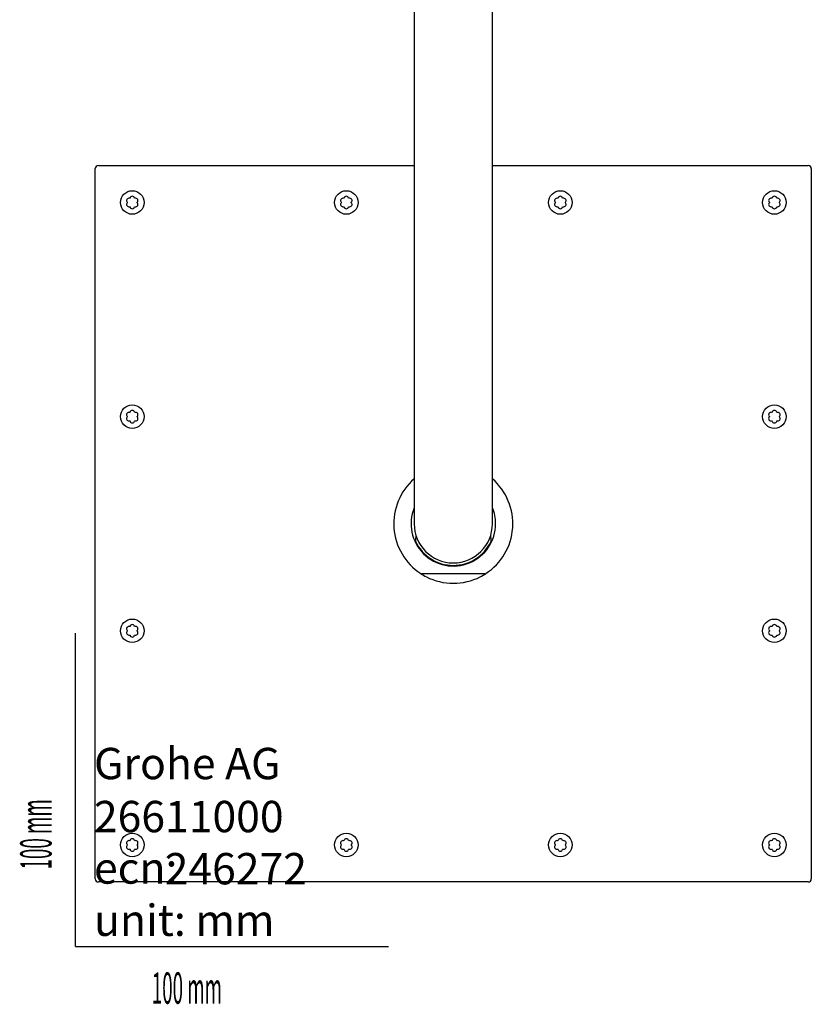
# Model space of a CAD drawing. Units: millimetres. Extents: x -18 to 899, y -18 to 2052.
# Drawn here: x -18 to 235, y -18 to 296 of the extents above; entities that cross this region are included whole.
import ezdxf

# ---------------------------------------------------------------- set-up
doc = ezdxf.new("R2010")
doc.units = ezdxf.units.MM
doc.layers.add('Default', color=7, linetype='Continuous')
doc.layers.add('DV3_Default', color=7, linetype='Continuous')

# ---------------------------------------------------------------- blocks, each defined once
blk = doc.blocks.new('SE2')
at = {"layer": 'DV3_Default', "color": 7}
for p, q in [((108.15, 484.93), (108.15, 184.93)), ((133.15, 184.93), (133.15, 484.93)), ((6.35, 21.63), (6.35, 248.23)), ((7.35, 249.23), (108.15, 249.23)), ((133.15, 249.23), (233.95, 249.23)), ((234.95, 248.23), (234.95, 21.63)), ((108.15, 184.93), (108.15, 134.93)), ((133.15, 134.93), (133.15, 184.93)), ((108.65, 131.43), (108.65, 130.48)), ((108.65, 129.2), (108.65, 130.48)), ((132.65, 130.48), (132.65, 131.43)), ((132.65, 130.48), (132.65, 129.2)), ((110.81, 118.93), (110.55, 118.93)), ((111.75, 118.93), (110.81, 118.93)), ((129.55, 118.93), (111.75, 118.93)), ((130.49, 118.93), (129.55, 118.93)), ((130.75, 118.93), (130.49, 118.93)), ((233.95, 20.63), (7.35, 20.63))]:
    blk.add_line(p, q, dxfattribs=at)
for centre in [(18.16, 237.43), (86.49, 237.43), (154.82, 237.43), (223.16, 237.43), (18.16, 169.1), (223.16, 169.1), (18.16, 100.76), (223.16, 100.76), (18.16, 32.43), (86.49, 32.43), (154.82, 32.43), (223.16, 32.43)]:
    blk.add_circle(centre, 3.75, dxfattribs=at)
for centre, radius, start, end in [((7.35, 248.23), 1, 90, 180), ((233.95, 248.23), 1, 0, 90), ((17.07, 238.06), 0.75, 73.415, 226.5851), ((18.16, 237.43), 1.6, 117.1267, 122.8733), ((18.16, 238.68), 0.75, 13.415, 166.585), ((18.16, 237.43), 1.6, 57.1267, 62.8733), ((19.24, 238.06), 0.75, 313.4149, 106.585), ((85.41, 238.06), 0.75, 73.415, 226.5851), ((86.49, 237.43), 1.6, 117.1267, 122.8733), ((86.49, 238.68), 0.75, 13.415, 166.585), ((86.49, 237.43), 1.6, 57.1267, 62.8733), ((87.57, 238.06), 0.75, 313.4149, 106.585), ((153.74, 238.06), 0.75, 73.415, 226.5851), ((154.82, 237.43), 1.6, 117.1267, 122.8733), ((154.82, 238.68), 0.75, 13.415, 166.585), ((154.82, 237.43), 1.6, 57.1267, 62.8733), ((155.9, 238.06), 0.75, 313.4149, 106.585), ((222.07, 238.06), 0.75, 73.415, 226.5851), ((223.16, 237.43), 1.6, 117.1267, 122.8733), ((223.16, 238.68), 0.75, 13.415, 166.585), ((223.16, 237.43), 1.6, 57.1267, 62.8733), ((224.24, 238.06), 0.75, 313.4149, 106.585), ((17.07, 236.81), 0.75, 133.4149, 286.585), ((18.16, 237.43), 1.6, 177.1267, 182.8733), ((18.16, 237.43), 1.6, 237.1267, 242.8733), ((18.16, 236.18), 0.75, 193.415, 346.585), ((18.16, 237.43), 1.6, 297.1267, 302.8733), ((19.24, 236.81), 0.75, 253.415, 46.5851), ((18.16, 237.43), 1.6, 357.1268, 2.8733), ((85.41, 236.81), 0.75, 133.4149, 286.585), ((86.49, 237.43), 1.6, 177.1267, 182.8733), ((86.49, 237.43), 1.6, 237.1267, 242.8733), ((86.49, 236.18), 0.75, 193.415, 346.585), ((86.49, 237.43), 1.6, 297.1267, 302.8733), ((87.57, 236.81), 0.75, 253.415, 46.5851), ((86.49, 237.43), 1.6, 357.1268, 2.8733), ((153.74, 236.81), 0.75, 133.4149, 286.585), ((154.82, 237.43), 1.6, 177.1267, 182.8733), ((154.82, 237.43), 1.6, 237.1267, 242.8733), ((154.82, 236.18), 0.75, 193.415, 346.585), ((154.82, 237.43), 1.6, 297.1267, 302.8733), ((155.9, 236.81), 0.75, 253.415, 46.5851), ((154.82, 237.43), 1.6, 357.1268, 2.8733), ((222.07, 236.81), 0.75, 133.4149, 286.585), ((223.16, 237.43), 1.6, 177.1267, 182.8733), ((223.16, 237.43), 1.6, 237.1267, 242.8733), ((223.16, 236.18), 0.75, 193.415, 346.585), ((223.16, 237.43), 1.6, 297.1267, 302.8733), ((224.24, 236.81), 0.75, 253.415, 46.5851), ((223.16, 237.43), 1.6, 357.1268, 2.8733), ((17.07, 169.72), 0.75, 73.415, 226.5851), ((18.16, 169.1), 1.6, 117.1267, 122.8733), ((18.16, 170.35), 0.75, 13.415, 166.585), ((18.16, 169.1), 1.6, 57.1267, 62.8733), ((19.24, 169.72), 0.75, 313.4149, 106.585), ((222.07, 169.72), 0.75, 73.415, 226.5851), ((223.16, 169.1), 1.6, 117.1267, 122.8733), ((223.16, 170.35), 0.75, 13.415, 166.585), ((223.16, 169.1), 1.6, 57.1267, 62.8733), ((224.24, 169.72), 0.75, 313.4149, 106.585), ((17.07, 168.47), 0.75, 133.4149, 286.585), ((18.16, 169.1), 1.6, 177.1267, 182.8733), ((18.16, 169.1), 1.6, 237.1267, 242.8733), ((18.16, 167.85), 0.75, 193.415, 346.585), ((18.16, 169.1), 1.6, 297.1267, 302.8733), ((19.24, 168.47), 0.75, 253.415, 46.5851), ((18.16, 169.1), 1.6, 357.1268, 2.8733), ((222.07, 168.47), 0.75, 133.4149, 286.585), ((223.16, 169.1), 1.6, 177.1267, 182.8733), ((223.16, 169.1), 1.6, 237.1267, 242.8733), ((223.16, 167.85), 0.75, 193.415, 346.585), ((223.16, 169.1), 1.6, 297.1267, 302.8733), ((224.24, 168.47), 0.75, 253.415, 46.5851), ((223.16, 169.1), 1.6, 357.1268, 2.8733), ((120.65, 134.93), 19, 131.1395, 236.9125), ((120.65, 134.93), 19, 303.0875, 48.8605), ((120.65, 134.93), 13.5, 157.8084, 0), ((120.65, 134.93), 13.5, 0, 22.1916), ((120.65, 134.93), 12.5, 180, 0), ((120.65, 134.93), 13.3, 205.5438, 334.4562), ((120.65, 134.93), 19, 236.9171, 243.112), ((110.55, 119.43), 0.5, 236.9125, 270), ((120.65, 134.93), 19, 243.112, 296.888), ((120.65, 134.93), 19, 296.888, 303.0875), ((130.75, 119.43), 0.5, 270, 303.0875), ((17.07, 101.39), 0.75, 73.415, 226.5851), ((17.07, 100.14), 0.75, 133.4149, 286.585), ((18.16, 100.76), 1.6, 177.1267, 182.8733), ((18.16, 100.76), 1.6, 117.1267, 122.8733), ((18.16, 102.01), 0.75, 13.415, 166.585), ((18.16, 100.76), 1.6, 57.1267, 62.8733), ((19.24, 101.39), 0.75, 313.4149, 106.585), ((19.24, 100.14), 0.75, 253.415, 46.5851), ((18.16, 100.76), 1.6, 357.1268, 2.8733), ((222.07, 101.39), 0.75, 73.415, 226.5851), ((222.07, 100.14), 0.75, 133.4149, 286.585), ((223.16, 100.76), 1.6, 177.1267, 182.8733), ((223.16, 100.76), 1.6, 117.1267, 122.8733), ((223.16, 102.01), 0.75, 13.415, 166.585), ((223.16, 100.76), 1.6, 57.1267, 62.8733), ((224.24, 101.39), 0.75, 313.4149, 106.585), ((224.24, 100.14), 0.75, 253.415, 46.5851), ((223.16, 100.76), 1.6, 357.1268, 2.8733), ((18.16, 100.76), 1.6, 237.1267, 242.8733), ((18.16, 99.51), 0.75, 193.415, 346.585), ((18.16, 100.76), 1.6, 297.1267, 302.8733), ((223.16, 100.76), 1.6, 237.1267, 242.8733), ((223.16, 99.51), 0.75, 193.415, 346.585), ((223.16, 100.76), 1.6, 297.1267, 302.8733), ((17.07, 33.06), 0.75, 73.415, 226.5851), ((17.07, 31.81), 0.75, 133.4149, 286.585), ((18.16, 32.43), 1.6, 177.1267, 182.8733), ((18.16, 32.43), 1.6, 117.1267, 122.8733), ((18.16, 33.68), 0.75, 13.415, 166.585), ((18.16, 32.43), 1.6, 57.1267, 62.8733), ((19.24, 33.06), 0.75, 313.4149, 106.585), ((19.24, 31.81), 0.75, 253.415, 46.5851), ((18.16, 32.43), 1.6, 357.1268, 2.8733), ((85.41, 33.06), 0.75, 73.415, 226.5851), ((85.41, 31.81), 0.75, 133.4149, 286.585), ((86.49, 32.43), 1.6, 177.1267, 182.8733), ((86.49, 32.43), 1.6, 117.1267, 122.8733), ((86.49, 33.68), 0.75, 13.415, 166.585), ((86.49, 32.43), 1.6, 57.1267, 62.8733), ((87.57, 33.06), 0.75, 313.4149, 106.585), ((87.57, 31.81), 0.75, 253.415, 46.5851), ((86.49, 32.43), 1.6, 357.1268, 2.8733), ((153.74, 33.06), 0.75, 73.415, 226.5851), ((153.74, 31.81), 0.75, 133.4149, 286.585), ((154.82, 32.43), 1.6, 177.1267, 182.8733), ((154.82, 32.43), 1.6, 117.1267, 122.8733), ((154.82, 33.68), 0.75, 13.415, 166.585), ((154.82, 32.43), 1.6, 57.1267, 62.8733), ((155.9, 33.06), 0.75, 313.4149, 106.585), ((155.9, 31.81), 0.75, 253.415, 46.5851), ((154.82, 32.43), 1.6, 357.1268, 2.8733), ((222.07, 33.06), 0.75, 73.415, 226.5851), ((222.07, 31.81), 0.75, 133.4149, 286.585), ((223.16, 32.43), 1.6, 177.1267, 182.8733), ((223.16, 32.43), 1.6, 117.1267, 122.8733), ((223.16, 33.68), 0.75, 13.415, 166.585), ((223.16, 32.43), 1.6, 57.1267, 62.8733), ((224.24, 33.06), 0.75, 313.4149, 106.585), ((224.24, 31.81), 0.75, 253.415, 46.5851), ((223.16, 32.43), 1.6, 357.1268, 2.8733), ((18.16, 32.43), 1.6, 237.1267, 242.8733), ((18.16, 31.18), 0.75, 193.415, 346.585), ((18.16, 32.43), 1.6, 297.1267, 302.8733), ((86.49, 32.43), 1.6, 237.1267, 242.8733), ((86.49, 31.18), 0.75, 193.415, 346.585), ((86.49, 32.43), 1.6, 297.1267, 302.8733), ((154.82, 32.43), 1.6, 237.1267, 242.8733), ((154.82, 31.18), 0.75, 193.415, 346.585), ((154.82, 32.43), 1.6, 297.1267, 302.8733), ((223.16, 32.43), 1.6, 237.1267, 242.8733), ((223.16, 31.18), 0.75, 193.415, 346.585), ((223.16, 32.43), 1.6, 297.1267, 302.8733), ((7.35, 21.63), 1, 180, 270), ((233.95, 21.63), 1, 270, 0)]:
    blk.add_arc(centre, radius, start, end, dxfattribs=at)

msp = doc.modelspace()

# ---------------------------------------------------------------- linework, layer by layer
at = {"layer": 'Default', "color": 7}
for q in [(0, 100), (100, 0)]:
    msp.add_line((0, 0), q, dxfattribs=at)

# ---------------------------------------------------------------- block references
at = {"layer": 'Default'}
msp.add_blockref('SE2', (0, 0), dxfattribs=at)

# ---------------------------------------------------------------- texts
at = {"layer": 'Default', "char_height": 10}
for s, insert, width, attachment_point in [('{\\fArial Narrow|b0||i0||c0|p34;\\C7;\\H10.;\\W1.;Grohe AG\\P}{\\fArial Narrow|b0||i0||c0|p34;\\C7;\\H10.;\\W1.;\\P}{\\fArial Narrow|b0||i0||c0|p34;\\C7;\\H10.;\\W1.;ecn:\\P}{\\fArial Narrow|b0||i0||c0|p34;\\C7;\\H10.;\\W1.;unit: mm}', (5.94, 63.42), 113.8626, 1), ('{\\fArial Narrow|b0||i0||c0|p34;\\C7;\\H10.;\\W1.;26611000}', (5.9, 41.5), 109.9147, 4), ('{\\fArial Narrow|b0||i0||c0|p34;\\C7;\\H10.;\\W1.;246272}', (28.49, 24.86), 86.6917, 4), ('{\\fArial Narrow|b0||i0||c0|p34;\\C7;\\H10.;\\W0.438976;100 mm}', (24.39, -8.24), 35, 1)]:
    msp.add_mtext(s, dxfattribs=dict(at, insert=insert, width=width, attachment_point=attachment_point))
at = {"layer": 'Default', "insert": (-17.62, 24.62), "char_height": 10, "width": 35, "attachment_point": 1, "rotation": 90}
msp.add_mtext('{\\fArial Narrow|b0||i0||c0|p34;\\C7;\\H10.;\\W0.438976;100 mm}', dxfattribs=at)

doc.saveas('drawing.dxf')
